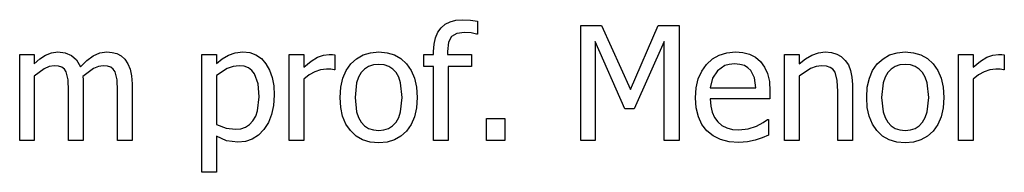
# Model space of a CAD drawing. Units: metres. Extents: x -29.5 to 2.6, y -23.4 to 26.8.
# Drawn here: x -23.6 to -21.5, y -3.3 to -3 of the extents above; entities that cross this region are included whole.
import ezdxf

# ---------------------------------------------------------------- set-up
doc = ezdxf.new("R2010")
doc.units = ezdxf.units.M

msp = doc.modelspace()

# ---------------------------------------------------------------- linework, layer by layer
for p, q in [((-22.7026, -3), (-22.694, -2.9926)), ((-22.694, -2.9926), (-22.6838, -2.9874)), ((-22.6838, -2.9874), (-22.6718, -2.9843)), ((-22.6718, -2.9843), (-22.6582, -2.9832)), ((-22.6582, -2.9832), (-22.6419, -2.9841)), ((-22.6419, -2.9841), (-22.6274, -2.9861)), ((-22.6274, -2.9861), (-22.6274, -3.0135)), ((-22.7142, -3.0206), (-22.7094, -3.0093)), ((-22.7094, -3.0093), (-22.7026, -3)), ((-22.6702, -3.0115), (-22.681, -3.0179)), ((-22.6539, -3.0094), (-22.6702, -3.0115)), ((-22.6405, -3.0107), (-22.6539, -3.0094)), ((-22.629, -3.0135), (-22.6405, -3.0107)), ((-22.6274, -3.0135), (-22.629, -3.0135)), ((-22.4136, -2.9955), (-22.3705, -2.9955)), ((-22.4136, -3.2332), (-22.4136, -2.9955)), ((-22.3705, -2.9955), (-22.3111, -3.1278)), ((-22.3111, -3.1278), (-22.2538, -2.9955)), ((-22.2538, -2.9955), (-22.2099, -2.9955)), ((-22.2099, -2.9955), (-22.2099, -3.2332)), ((-22.7181, -3.049), (-22.7171, -3.0338)), ((-22.7171, -3.0338), (-22.7142, -3.0206)), ((-22.687, -3.0299), (-22.689, -3.0488)), ((-22.681, -3.0179), (-22.687, -3.0299)), ((-22.3226, -3.1677), (-22.3841, -3.0284)), ((-22.3841, -3.0284), (-22.3841, -3.2332)), ((-22.2415, -3.0284), (-22.3035, -3.1677)), ((-22.2415, -3.2332), (-22.2415, -3.0284)), ((-23.5207, -3.0564), (-23.5085, -3.0515)), ((-23.5085, -3.0515), (-23.4952, -3.0499)), ((-23.4952, -3.0499), (-23.4803, -3.0517)), ((-23.4803, -3.0517), (-23.4672, -3.0571)), ((-23.4221, -3.0578), (-23.4086, -3.0519)), ((-23.4086, -3.0519), (-23.394, -3.0499)), ((-23.394, -3.0499), (-23.383, -3.0508)), ((-23.383, -3.0508), (-23.3731, -3.0535)), ((-23.3731, -3.0535), (-23.3643, -3.0582)), ((-23.1425, -3.0567), (-23.1282, -3.0516)), ((-23.1282, -3.0516), (-23.1127, -3.0499)), ((-23.1127, -3.0499), (-23.0982, -3.0514)), ((-23.0982, -3.0514), (-23.0854, -3.056)), ((-22.864, -3.0561), (-22.8487, -3.0515)), ((-22.8487, -3.0515), (-22.8316, -3.0499)), ((-22.8316, -3.0499), (-22.8144, -3.0515)), ((-22.8144, -3.0515), (-22.7991, -3.0561)), ((-22.7181, -3.0549), (-22.7181, -3.049)), ((-22.689, -3.0488), (-22.689, -3.0549)), ((-22.1272, -3.0564), (-22.1114, -3.0515)), ((-22.1114, -3.0515), (-22.0939, -3.0499)), ((-22.0939, -3.0499), (-22.0782, -3.0511)), ((-22.0782, -3.0511), (-22.0645, -3.0547)), ((-21.9355, -3.0563), (-21.9221, -3.0515)), ((-21.9221, -3.0515), (-21.9079, -3.0499)), ((-21.9079, -3.0499), (-21.8954, -3.051)), ((-21.8954, -3.051), (-21.8844, -3.0543)), ((-21.8844, -3.0543), (-21.8748, -3.0597)), ((-21.7749, -3.0561), (-21.7596, -3.0515)), ((-21.7596, -3.0515), (-21.7425, -3.0499)), ((-21.7425, -3.0499), (-21.7254, -3.0515)), ((-21.7254, -3.0515), (-21.71, -3.0561)), ((-23.5741, -3.2332), (-23.5741, -3.0549)), ((-23.5741, -3.0549), (-23.5441, -3.0549)), ((-23.5441, -3.0549), (-23.5441, -3.0747)), ((-23.5441, -3.0747), (-23.5323, -3.0642)), ((-23.5323, -3.0642), (-23.5207, -3.0564)), ((-23.4672, -3.0571), (-23.4564, -3.0666)), ((-23.4564, -3.0666), (-23.4486, -3.0807)), ((-23.4486, -3.0807), (-23.4352, -3.0674)), ((-23.4352, -3.0674), (-23.4221, -3.0578)), ((-23.3643, -3.0582), (-23.3566, -3.0651)), ((-23.3566, -3.0651), (-23.3503, -3.0742)), ((-23.3503, -3.0742), (-23.3456, -3.0854)), ((-23.1973, -3.0549), (-23.1673, -3.0549)), ((-23.1973, -3.299), (-23.1973, -3.0549)), ((-23.1673, -3.0549), (-23.1673, -3.0736)), ((-23.1673, -3.0736), (-23.1555, -3.0643)), ((-23.1555, -3.0643), (-23.1425, -3.0567)), ((-23.0854, -3.056), (-23.0743, -3.0636)), ((-23.0743, -3.0636), (-23.0649, -3.0742)), ((-23.0649, -3.0742), (-23.0574, -3.0874)), ((-23.0166, -3.0549), (-22.9866, -3.0549)), ((-23.0166, -3.2332), (-23.0166, -3.0549)), ((-22.9866, -3.0549), (-22.9866, -3.0814)), ((-22.9866, -3.0814), (-22.9712, -3.069)), ((-22.9712, -3.069), (-22.9579, -3.0609)), ((-22.9579, -3.0609), (-22.9459, -3.0564)), ((-22.9459, -3.0564), (-22.9342, -3.0549)), ((-22.9342, -3.0549), (-22.9273, -3.0551)), ((-22.9273, -3.0551), (-22.9221, -3.0558)), ((-22.9221, -3.0558), (-22.9221, -3.0871)), ((-22.8991, -3.0883), (-22.8895, -3.0747)), ((-22.8895, -3.0747), (-22.8776, -3.0639)), ((-22.8776, -3.0639), (-22.864, -3.0561)), ((-22.7991, -3.0561), (-22.7855, -3.0638)), ((-22.7855, -3.0638), (-22.7738, -3.0746)), ((-22.7738, -3.0746), (-22.7643, -3.0882)), ((-22.7384, -3.0798), (-22.7384, -3.0549)), ((-22.7384, -3.0549), (-22.7181, -3.0549)), ((-22.689, -3.0549), (-22.6394, -3.0549)), ((-22.6394, -3.0549), (-22.6394, -3.0798)), ((-22.1536, -3.0757), (-22.1413, -3.0644)), ((-22.1413, -3.0644), (-22.1272, -3.0564)), ((-22.0956, -3.0747), (-22.1067, -3.0756)), ((-22.0845, -3.0756), (-22.0956, -3.0747)), ((-22.0645, -3.0547), (-22.0525, -3.0609)), ((-22.0525, -3.0609), (-22.0422, -3.0697)), ((-22.0422, -3.0697), (-22.0337, -3.0811)), ((-21.992, -3.2332), (-21.992, -3.0549)), ((-21.992, -3.0549), (-21.962, -3.0549)), ((-21.962, -3.0549), (-21.962, -3.0747)), ((-21.962, -3.0747), (-21.9487, -3.0641)), ((-21.9487, -3.0641), (-21.9355, -3.0563)), ((-21.8748, -3.0597), (-21.8667, -3.0673)), ((-21.8667, -3.0673), (-21.8602, -3.0769)), ((-21.81, -3.0883), (-21.8004, -3.0747)), ((-21.8004, -3.0747), (-21.7885, -3.0639)), ((-21.7885, -3.0639), (-21.7749, -3.0561)), ((-21.71, -3.0561), (-21.6965, -3.0638)), ((-21.6965, -3.0638), (-21.6847, -3.0746)), ((-21.6847, -3.0746), (-21.6752, -3.0882)), ((-21.6322, -3.0549), (-21.6022, -3.0549)), ((-21.6322, -3.2332), (-21.6322, -3.0549)), ((-21.6022, -3.0549), (-21.6022, -3.0814)), ((-21.6022, -3.0814), (-21.5868, -3.069)), ((-21.5868, -3.069), (-21.5735, -3.0609)), ((-21.5735, -3.0609), (-21.5615, -3.0564)), ((-21.5615, -3.0564), (-21.5498, -3.0549)), ((-21.5498, -3.0549), (-21.5429, -3.0551)), ((-21.5429, -3.0551), (-21.5377, -3.0558)), ((-21.5377, -3.0558), (-21.5377, -3.0871)), ((-23.5233, -3.0846), (-23.5441, -3.1001)), ((-23.5129, -3.08), (-23.5233, -3.0846)), ((-23.5029, -3.0785), (-23.5129, -3.08)), ((-23.4939, -3.0793), (-23.5029, -3.0785)), ((-23.4869, -3.0815), (-23.4939, -3.0793)), ((-23.4817, -3.0854), (-23.4869, -3.0815)), ((-23.4778, -3.091), (-23.4817, -3.0854)), ((-23.4738, -3.1073), (-23.4778, -3.091)), ((-23.4215, -3.0842), (-23.4435, -3.1005)), ((-23.4113, -3.0799), (-23.4215, -3.0842)), ((-23.4017, -3.0785), (-23.4113, -3.0799)), ((-23.3926, -3.0793), (-23.4017, -3.0785)), ((-23.3857, -3.0815), (-23.3926, -3.0793)), ((-23.3805, -3.0854), (-23.3857, -3.0815)), ((-23.3766, -3.091), (-23.3805, -3.0854)), ((-23.3726, -3.1073), (-23.3766, -3.091)), ((-23.3456, -3.0854), (-23.3426, -3.0991)), ((-23.1447, -3.0842), (-23.1673, -3.0988)), ((-23.1326, -3.0799), (-23.1447, -3.0842)), ((-23.1201, -3.0785), (-23.1326, -3.0799)), ((-23.1099, -3.0796), (-23.1201, -3.0785)), ((-23.1012, -3.0827), (-23.1099, -3.0796)), ((-23.0941, -3.088), (-23.1012, -3.0827)), ((-23.0884, -3.0954), (-23.0941, -3.088)), ((-23.0574, -3.0874), (-23.052, -3.1026)), ((-22.9639, -3.091), (-22.9756, -3.0975)), ((-22.9519, -3.087), (-22.9639, -3.091)), ((-22.9398, -3.0857), (-22.9519, -3.087)), ((-22.9308, -3.0859), (-22.9398, -3.0857)), ((-22.9237, -3.0871), (-22.9308, -3.0859)), ((-22.9221, -3.0871), (-22.9237, -3.0871)), ((-22.9059, -3.1044), (-22.8991, -3.0883)), ((-22.8677, -3.0926), (-22.8733, -3.1022)), ((-22.8607, -3.0853), (-22.8677, -3.0926)), ((-22.8524, -3.08), (-22.8607, -3.0853)), ((-22.8426, -3.0768), (-22.8524, -3.08)), ((-22.8316, -3.0758), (-22.8426, -3.0768)), ((-22.8206, -3.0768), (-22.8316, -3.0758)), ((-22.8109, -3.08), (-22.8206, -3.0768)), ((-22.8026, -3.0853), (-22.8109, -3.08)), ((-22.7957, -3.0926), (-22.8026, -3.0853)), ((-22.7901, -3.1022), (-22.7957, -3.0926)), ((-22.7643, -3.0882), (-22.7575, -3.1043)), ((-22.7181, -3.0798), (-22.7384, -3.0798)), ((-22.7181, -3.2332), (-22.7181, -3.0798)), ((-22.6881, -3.0798), (-22.6881, -3.2332)), ((-22.6394, -3.0798), (-22.6881, -3.0798)), ((-22.1707, -3.1059), (-22.1636, -3.0897)), ((-22.1636, -3.0897), (-22.1536, -3.0757)), ((-22.1312, -3.0887), (-22.1414, -3.1043)), ((-22.116, -3.0783), (-22.1312, -3.0887)), ((-22.1067, -3.0756), (-22.116, -3.0783)), ((-22.0753, -3.0782), (-22.0845, -3.0756)), ((-22.0678, -3.0825), (-22.0753, -3.0782)), ((-22.0618, -3.0884), (-22.0678, -3.0825)), ((-22.0544, -3.1033), (-22.0618, -3.0884)), ((-22.0337, -3.0811), (-22.0275, -3.0947)), ((-22.0275, -3.0947), (-22.0236, -3.1111)), ((-21.9388, -3.0845), (-21.962, -3.1001)), ((-21.9271, -3.08), (-21.9388, -3.0845)), ((-21.9157, -3.0785), (-21.9271, -3.08)), ((-21.9056, -3.0793), (-21.9157, -3.0785)), ((-21.8978, -3.0818), (-21.9056, -3.0793)), ((-21.892, -3.0859), (-21.8978, -3.0818)), ((-21.8876, -3.0918), (-21.892, -3.0859)), ((-21.8831, -3.1088), (-21.8876, -3.0918)), ((-21.8602, -3.0769), (-21.8556, -3.0885)), ((-21.8556, -3.0885), (-21.8528, -3.102)), ((-21.8168, -3.1044), (-21.81, -3.0883)), ((-21.7787, -3.0926), (-21.7842, -3.1022)), ((-21.7716, -3.0853), (-21.7787, -3.0926)), ((-21.7633, -3.08), (-21.7716, -3.0853)), ((-21.7536, -3.0768), (-21.7633, -3.08)), ((-21.7425, -3.0758), (-21.7536, -3.0768)), ((-21.7315, -3.0768), (-21.7425, -3.0758)), ((-21.7219, -3.08), (-21.7315, -3.0768)), ((-21.7136, -3.0853), (-21.7219, -3.08)), ((-21.7066, -3.0926), (-21.7136, -3.0853)), ((-21.7011, -3.1022), (-21.7066, -3.0926)), ((-21.6752, -3.0882), (-21.6684, -3.1043)), ((-21.5795, -3.091), (-21.5912, -3.0975)), ((-21.5675, -3.087), (-21.5795, -3.091)), ((-21.5554, -3.0857), (-21.5675, -3.087)), ((-21.5464, -3.0859), (-21.5554, -3.0857)), ((-21.5393, -3.0871), (-21.5464, -3.0859)), ((-21.5377, -3.0871), (-21.5393, -3.0871)), ((-23.5441, -3.1001), (-23.5441, -3.2332)), ((-23.4729, -3.1301), (-23.4738, -3.1073)), ((-23.4435, -3.1005), (-23.4431, -3.107)), ((-23.4431, -3.107), (-23.4429, -3.1159)), ((-23.3717, -3.1301), (-23.3726, -3.1073)), ((-23.3426, -3.0991), (-23.3416, -3.1159)), ((-23.1673, -3.0988), (-23.1673, -3.1998)), ((-23.0811, -3.1156), (-23.0884, -3.0954)), ((-23.0787, -3.1427), (-23.0811, -3.1156)), ((-23.052, -3.1026), (-23.0488, -3.1199)), ((-22.9756, -3.0975), (-22.9866, -3.1066)), ((-22.9866, -3.1066), (-22.9866, -3.2332)), ((-22.91, -3.123), (-22.9059, -3.1044)), ((-22.8773, -3.1139), (-22.8804, -3.1441)), ((-22.8733, -3.1022), (-22.8773, -3.1139)), ((-22.7862, -3.1139), (-22.7901, -3.1022)), ((-22.7831, -3.1441), (-22.7862, -3.1139)), ((-22.7575, -3.1043), (-22.7534, -3.123)), ((-22.175, -3.1244), (-22.1707, -3.1059)), ((-22.1414, -3.1043), (-22.1459, -3.1242)), ((-22.0516, -3.1242), (-22.0544, -3.1033)), ((-22.0236, -3.1111), (-22.0224, -3.1309)), ((-21.962, -3.1001), (-21.962, -3.2332)), ((-21.8819, -3.1317), (-21.8831, -3.1088)), ((-21.8528, -3.102), (-21.8519, -3.1175)), ((-21.821, -3.123), (-21.8168, -3.1044)), ((-21.7882, -3.1139), (-21.7914, -3.1441)), ((-21.7842, -3.1022), (-21.7882, -3.1139)), ((-21.6971, -3.1139), (-21.7011, -3.1022)), ((-21.694, -3.1441), (-21.6971, -3.1139)), ((-21.6684, -3.1043), (-21.6644, -3.123)), ((-21.5912, -3.0975), (-21.6022, -3.1066)), ((-21.6022, -3.1066), (-21.6022, -3.2332)), ((-23.4729, -3.2332), (-23.4729, -3.1301)), ((-23.4429, -3.1159), (-23.4429, -3.2332)), ((-23.3717, -3.2332), (-23.3717, -3.1301)), ((-23.3416, -3.1159), (-23.3416, -3.2332)), ((-23.0488, -3.1199), (-23.0477, -3.1393)), ((-22.9114, -3.1441), (-22.91, -3.123)), ((-22.7534, -3.123), (-22.7521, -3.1441)), ((-22.1764, -3.1451), (-22.175, -3.1244)), ((-22.1459, -3.1242), (-22.0516, -3.1242)), ((-22.0224, -3.1309), (-22.0224, -3.1472)), ((-21.8819, -3.2332), (-21.8819, -3.1317)), ((-21.8519, -3.1175), (-21.8519, -3.2332)), ((-21.8223, -3.1441), (-21.821, -3.123)), ((-21.6644, -3.123), (-21.663, -3.1441)), ((-23.0819, -3.1716), (-23.0787, -3.1427)), ((-23.0477, -3.1393), (-23.0491, -3.1605)), ((-22.9101, -3.1647), (-22.9114, -3.1441)), ((-22.8804, -3.1441), (-22.8773, -3.1736)), ((-22.7862, -3.174), (-22.7831, -3.1441)), ((-22.7521, -3.1441), (-22.7534, -3.1653)), ((-22.1749, -3.1659), (-22.1764, -3.1451)), ((-22.1459, -3.1472), (-22.1449, -3.1618)), ((-22.0224, -3.1472), (-22.1459, -3.1472)), ((-21.821, -3.1647), (-21.8223, -3.1441)), ((-21.7914, -3.1441), (-21.7882, -3.1736)), ((-21.6971, -3.174), (-21.694, -3.1441)), ((-21.663, -3.1441), (-21.6644, -3.1653)), ((-23.086, -3.1831), (-23.0819, -3.1716)), ((-23.0491, -3.1605), (-23.0531, -3.1793)), ((-22.9061, -3.183), (-22.9101, -3.1647)), ((-22.8773, -3.1736), (-22.8733, -3.1853)), ((-22.7902, -3.1857), (-22.7862, -3.174)), ((-22.7534, -3.1653), (-22.7575, -3.184)), ((-22.3035, -3.1677), (-22.3226, -3.1677)), ((-22.1705, -3.1843), (-22.1749, -3.1659)), ((-22.1449, -3.1618), (-22.142, -3.1746)), ((-22.142, -3.1746), (-22.1371, -3.1856)), ((-21.817, -3.183), (-21.821, -3.1647)), ((-21.7882, -3.1736), (-21.7842, -3.1853)), ((-21.7011, -3.1857), (-21.6971, -3.174)), ((-21.6644, -3.1653), (-21.6684, -3.184)), ((-23.0988, -3.2001), (-23.0916, -3.1927)), ((-23.0916, -3.1927), (-23.086, -3.1831)), ((-23.0597, -3.196), (-23.0691, -3.2103)), ((-23.0531, -3.1793), (-23.0597, -3.196)), ((-22.8994, -3.1991), (-22.9061, -3.183)), ((-22.8733, -3.1853), (-22.8677, -3.195)), ((-22.8677, -3.195), (-22.8607, -3.2025)), ((-22.8027, -3.2027), (-22.7957, -3.1953)), ((-22.7957, -3.1953), (-22.7902, -3.1857)), ((-22.7575, -3.184), (-22.7643, -3.2001)), ((-22.6086, -3.1877), (-22.5704, -3.1877)), ((-22.6086, -3.2332), (-22.6086, -3.1877)), ((-22.5704, -3.1877), (-22.5704, -3.2332)), ((-22.1632, -3.2001), (-22.1705, -3.1843)), ((-22.1371, -3.1856), (-22.1303, -3.1947)), ((-22.1303, -3.1947), (-22.1217, -3.2019)), ((-22.0505, -3.2032), (-22.0367, -3.1961)), ((-22.0367, -3.1961), (-22.0275, -3.1896)), ((-22.0275, -3.1896), (-22.0257, -3.1896)), ((-22.0257, -3.1896), (-22.0257, -3.2223)), ((-21.8103, -3.1991), (-21.817, -3.183)), ((-21.7842, -3.1853), (-21.7787, -3.195)), ((-21.7787, -3.195), (-21.7716, -3.2025)), ((-21.7137, -3.2027), (-21.7067, -3.1953)), ((-21.7067, -3.1953), (-21.7011, -3.1857)), ((-21.6684, -3.184), (-21.6752, -3.2001)), ((-23.1673, -3.1998), (-23.1471, -3.2077)), ((-23.1471, -3.2077), (-23.1279, -3.2097)), ((-23.1279, -3.2097), (-23.1169, -3.2087)), ((-23.1169, -3.2087), (-23.1072, -3.2055)), ((-23.1072, -3.2055), (-23.0988, -3.2001)), ((-23.0691, -3.2103), (-23.0804, -3.2219)), ((-22.8901, -3.2128), (-22.8994, -3.1991)), ((-22.8784, -3.2239), (-22.8901, -3.2128)), ((-22.8607, -3.2025), (-22.8524, -3.208)), ((-22.8524, -3.208), (-22.8426, -3.2112)), ((-22.8426, -3.2112), (-22.8316, -3.2123)), ((-22.8316, -3.2123), (-22.8207, -3.2112)), ((-22.8207, -3.2112), (-22.811, -3.208)), ((-22.811, -3.208), (-22.8027, -3.2027)), ((-22.7738, -3.2136), (-22.7855, -3.2244)), ((-22.7643, -3.2001), (-22.7738, -3.2136)), ((-22.1529, -3.2133), (-22.1632, -3.2001)), ((-22.1399, -3.2238), (-22.1529, -3.2133)), ((-22.1217, -3.2019), (-22.1116, -3.2071)), ((-22.1116, -3.2071), (-22.1001, -3.2101)), ((-22.1001, -3.2101), (-22.087, -3.2112)), ((-22.087, -3.2112), (-22.0676, -3.2089)), ((-22.0676, -3.2089), (-22.0505, -3.2032)), ((-21.801, -3.2128), (-21.8103, -3.1991)), ((-21.7894, -3.2239), (-21.801, -3.2128)), ((-21.7716, -3.2025), (-21.7633, -3.208)), ((-21.7633, -3.208), (-21.7536, -3.2112)), ((-21.7536, -3.2112), (-21.7425, -3.2123)), ((-21.7425, -3.2123), (-21.7316, -3.2112)), ((-21.7316, -3.2112), (-21.722, -3.208)), ((-21.722, -3.208), (-21.7137, -3.2027)), ((-21.6847, -3.2136), (-21.6965, -3.2244)), ((-21.6752, -3.2001), (-21.6847, -3.2136)), ((-23.5441, -3.2332), (-23.5741, -3.2332)), ((-23.4429, -3.2332), (-23.4729, -3.2332)), ((-23.3416, -3.2332), (-23.3717, -3.2332)), ((-23.1464, -3.2337), (-23.1673, -3.2243)), ((-23.1673, -3.2243), (-23.1673, -3.299)), ((-23.1229, -3.2367), (-23.1464, -3.2337)), ((-23.1074, -3.2351), (-23.1229, -3.2367)), ((-23.0932, -3.2301), (-23.1074, -3.2351)), ((-23.0804, -3.2219), (-23.0932, -3.2301)), ((-22.9866, -3.2332), (-23.0166, -3.2332)), ((-22.8648, -3.2318), (-22.8784, -3.2239)), ((-22.8492, -3.2366), (-22.8648, -3.2318)), ((-22.8316, -3.2382), (-22.8492, -3.2366)), ((-22.8144, -3.2366), (-22.8316, -3.2382)), ((-22.7991, -3.232), (-22.8144, -3.2366)), ((-22.7855, -3.2244), (-22.7991, -3.232)), ((-22.6881, -3.2332), (-22.7181, -3.2332)), ((-22.5704, -3.2332), (-22.6086, -3.2332)), ((-22.3841, -3.2332), (-22.4136, -3.2332)), ((-22.2099, -3.2332), (-22.2415, -3.2332)), ((-22.1245, -3.2313), (-22.1399, -3.2238)), ((-22.1068, -3.2359), (-22.1245, -3.2313)), ((-22.0867, -3.2374), (-22.1068, -3.2359)), ((-22.0687, -3.2361), (-22.0867, -3.2374)), ((-22.0528, -3.2324), (-22.0687, -3.2361)), ((-22.0388, -3.2275), (-22.0528, -3.2324)), ((-22.0257, -3.2223), (-22.0388, -3.2275)), ((-21.962, -3.2332), (-21.992, -3.2332)), ((-21.8519, -3.2332), (-21.8819, -3.2332)), ((-21.7757, -3.2318), (-21.7894, -3.2239)), ((-21.7601, -3.2366), (-21.7757, -3.2318)), ((-21.7425, -3.2382), (-21.7601, -3.2366)), ((-21.7254, -3.2366), (-21.7425, -3.2382)), ((-21.71, -3.232), (-21.7254, -3.2366)), ((-21.6965, -3.2244), (-21.71, -3.232)), ((-21.6022, -3.2332), (-21.6322, -3.2332)), ((-23.1673, -3.299), (-23.1973, -3.299))]:
    msp.add_line(p, q)

doc.saveas('drawing.dxf')
